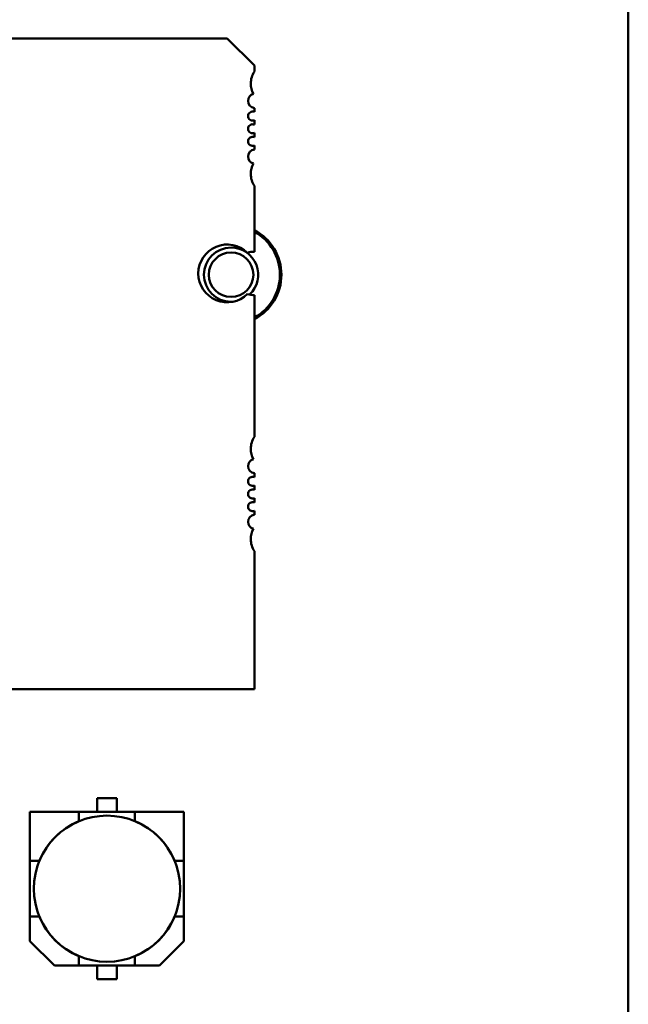
# Model space of a CAD drawing. Units: inches. Extents: x 3 to 151, y 2 to 117.
# Drawn here: x 117 to 120, y 23 to 27 of the extents above; entities that cross this region are included whole.
import ezdxf

# ---------------------------------------------------------------- set-up
doc = ezdxf.new("R2010")
doc.units = ezdxf.units.IN
doc.header["$LTSCALE"] = 7
doc.header["$MEASUREMENT"] = 0
doc.layers.add('Visible (ANSI)', color=7, linetype='Continuous', lineweight=50)

msp = doc.modelspace()

# ---------------------------------------------------------------- linework, layer by layer
at = {"layer": 'Visible (ANSI)'}
for p, q in [((119.7065, 29.535), (119.7066, 17.096)), ((115.9062, 26.6976), (118.1798, 26.6976)), ((118.1798, 26.6976), (118.2832, 26.5943)), ((118.2832, 26.5943), (118.2832, 26.5709)), ((118.2832, 26.432), (118.2832, 26.4171)), ((118.2832, 26.3856), (118.2832, 26.3688)), ((118.2832, 26.3374), (118.2832, 26.3206)), ((118.2832, 26.2892), (118.2832, 26.2743)), ((118.2832, 26.1353), (118.2832, 25.8846)), ((118.2832, 25.7193), (118.2832, 25.1792)), ((118.2832, 25.0402), (118.2832, 25.0253)), ((118.2832, 24.9939), (118.2832, 24.9771)), ((118.2832, 24.9457), (118.2832, 24.9289)), ((118.2832, 24.8975), (118.2832, 24.8825)), ((118.2832, 24.7436), (118.2832, 24.2173)), ((118.2832, 24.2173), (115.8029, 24.2173)), ((117.6844, 23.7503), (117.6844, 23.802)), ((117.6844, 23.802), (117.7596, 23.802)), ((117.7596, 23.802), (117.6844, 23.802)), ((117.6844, 23.802), (117.6844, 23.7503)), ((117.7596, 23.802), (117.7596, 23.7503)), ((117.6154, 23.7503), (117.4289, 23.7503)), ((117.4289, 23.7503), (117.4289, 23.5638)), ((117.6154, 23.7503), (117.4289, 23.7503)), ((117.4289, 23.7503), (117.4289, 23.5638)), ((117.6151, 23.7142), (117.6154, 23.7145)), ((117.6151, 23.7142), (117.6154, 23.7145)), ((117.6154, 23.7503), (117.8286, 23.7503)), ((117.6154, 23.7145), (117.6154, 23.7503)), ((117.6154, 23.7145), (117.6154, 23.7503)), ((117.8286, 23.7503), (117.6154, 23.7503)), ((118.0151, 23.7503), (117.8286, 23.7503)), ((117.8286, 23.7503), (117.8286, 23.7145)), ((118.0151, 23.7503), (117.8286, 23.7503)), ((117.8286, 23.7503), (117.8286, 23.7145)), ((117.8286, 23.7145), (117.8289, 23.7142)), ((117.8286, 23.7145), (117.8289, 23.7142)), ((118.0151, 23.5638), (118.0151, 23.7503)), ((118.0151, 23.5638), (118.0151, 23.7503)), ((117.4289, 23.3506), (117.4289, 23.5638)), ((117.4289, 23.5638), (117.4647, 23.5638)), ((117.4289, 23.5638), (117.4289, 23.3506)), ((117.4647, 23.5638), (117.4651, 23.5641)), ((117.4647, 23.5638), (117.4651, 23.5641)), ((117.979, 23.5641), (117.9793, 23.5638)), ((117.979, 23.5641), (117.9793, 23.5638)), ((117.9793, 23.5638), (118.0151, 23.5638)), ((117.9793, 23.5638), (118.0151, 23.5638)), ((118.0151, 23.5638), (118.0151, 23.3506)), ((118.0151, 23.3506), (118.0151, 23.5638)), ((117.4289, 23.3506), (117.4647, 23.3506)), ((117.4289, 23.2573), (117.4289, 23.3506)), ((117.4289, 23.3506), (117.4289, 23.2573)), ((117.4651, 23.3503), (117.4647, 23.3506)), ((117.4651, 23.3503), (117.4647, 23.3506)), ((117.9793, 23.3506), (117.979, 23.3503)), ((117.9793, 23.3506), (117.979, 23.3503)), ((117.9793, 23.3506), (118.0151, 23.3506)), ((118.0151, 23.3506), (117.9793, 23.3506)), ((118.0151, 23.3506), (118.0151, 23.2573)), ((118.0151, 23.2573), (118.0151, 23.3506)), ((117.5221, 23.1641), (117.4289, 23.2573)), ((118.0151, 23.2573), (117.9219, 23.1641)), ((117.9219, 23.1641), (118.0151, 23.2573)), ((117.6154, 23.2), (117.6151, 23.2003)), ((117.6154, 23.2), (117.6151, 23.2003)), ((117.6154, 23.2), (117.6154, 23.1641)), ((117.8289, 23.2003), (117.8286, 23.2)), ((117.8289, 23.2003), (117.8286, 23.2)), ((117.8286, 23.1641), (117.8286, 23.2)), ((117.5221, 23.1641), (117.6154, 23.1641)), ((117.6154, 23.1641), (117.5221, 23.1641)), ((117.8286, 23.1641), (117.6154, 23.1641)), ((117.6154, 23.1641), (117.8286, 23.1641)), ((117.6844, 23.1125), (117.6844, 23.1641)), ((117.7596, 23.1641), (117.7596, 23.1125)), ((117.8286, 23.1641), (117.9219, 23.1641)), ((117.9219, 23.1641), (117.8286, 23.1641)), ((117.7596, 23.1125), (117.6844, 23.1125)), ((117.6844, 23.1125), (117.7596, 23.1125))]:
    msp.add_line(p, q, dxfattribs=at)
msp.add_circle((117.722, 23.4572), 0.2783, dxfattribs=at)
for centre, radius, start, end in [((118.3521, 26.5254), 0.0826, 146.5235, 180), ((118.3521, 26.5254), 0.0826, 180, 208.6356), ((118.2866, 26.4592), 0.0275, 104.8553, 180), ((118.2866, 26.4592), 0.0275, 180, 262.7972), ((118.2763, 26.4014), 0.0171, 66.3133, 180), ((118.2763, 26.4014), 0.0171, 180, 293.6867), ((118.2763, 26.3531), 0.0171, 66.3133, 180), ((118.2763, 26.3531), 0.0171, 180, 293.6867), ((118.2763, 26.3049), 0.0171, 66.3133, 180), ((118.2763, 26.3049), 0.0171, 180, 293.6867), ((118.2866, 26.247), 0.0275, 97.2028, 180), ((118.2866, 26.247), 0.0275, 180, 255.1447), ((118.3521, 26.1809), 0.0826, 151.3644, 180), ((118.3521, 26.1809), 0.0826, 180, 213.4765), ((118.1945, 25.7969), 0.1915, 297.5745, 62.4255), ((118.1945, 25.7969), 0.1858, 298.5038, 61.4962), ((118.1798, 25.8019), 0.1102, 45.4019, 180), ((118.1945, 25.7969), 0.1033, 90, 270), ((118.1945, 25.7969), 0.1033, 312.9481, 90), ((118.1945, 25.7969), 0.0847, 90, 270), ((118.1945, 25.7969), 0.0847, 270, 90), ((118.2832, 25.8019), 0.0827, 90, 108.283), ((118.1798, 25.8019), 0.1102, 180, 314.5981), ((118.2832, 25.8019), 0.0827, 251.717, 270), ((118.1945, 25.7969), 0.1033, 270, 273.8662), ((118.3521, 25.1336), 0.0826, 146.5235, 180), ((118.3521, 25.1336), 0.0826, 180, 208.6356), ((118.2866, 25.0675), 0.0275, 104.8553, 180), ((118.2866, 25.0675), 0.0275, 180, 262.7972), ((118.2763, 25.0096), 0.0171, 66.3133, 180), ((118.2763, 25.0096), 0.0171, 180, 293.6867), ((118.2763, 24.9614), 0.0171, 66.3133, 180), ((118.2763, 24.9614), 0.0171, 180, 293.6867), ((118.2763, 24.9132), 0.0171, 66.3133, 180), ((118.2763, 24.9132), 0.0171, 180, 293.6867), ((118.2866, 24.8553), 0.0275, 97.2028, 180), ((118.2866, 24.8553), 0.0275, 180, 255.1447), ((118.3521, 24.7891), 0.0826, 151.3644, 180), ((118.3521, 24.7891), 0.0826, 180, 213.4765), ((117.722, 23.4572), 0.2785, 112.5043, 157.4957), ((117.722, 23.4572), 0.2785, 112.5043, 157.4957), ((117.722, 23.4572), 0.2785, 22.5043, 67.4957), ((117.722, 23.4572), 0.2785, 202.5043, 247.4957), ((117.722, 23.4572), 0.2785, 292.5043, 337.4957), ((117.722, 23.4572), 0.2785, 292.5043, 337.4957)]:
    msp.add_arc(centre, radius, start, end, dxfattribs=at)

doc.saveas('drawing.dxf')
